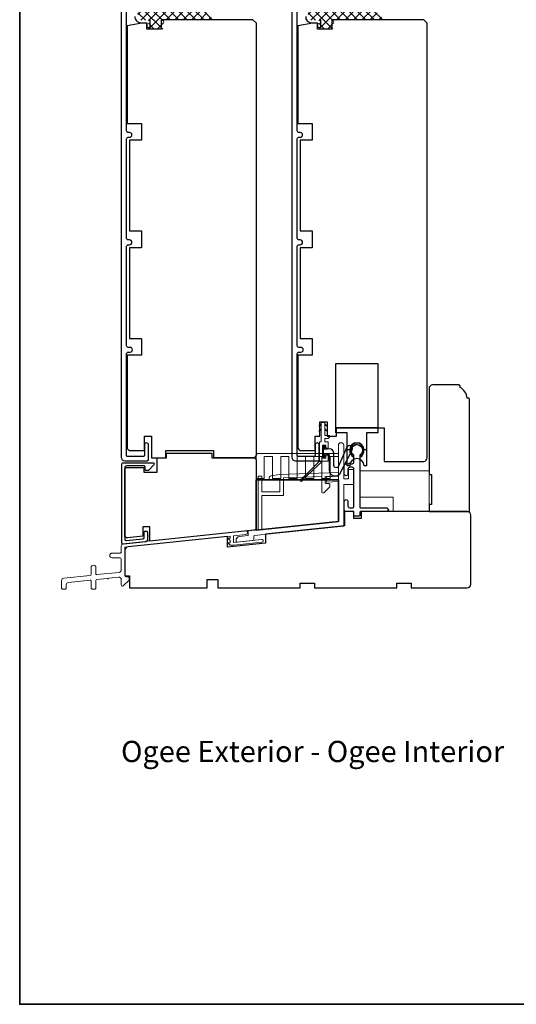
# Model space of a CAD drawing. Extents: x 3400 to 8204, y 3813 to 5075.
# Drawn here: x 5623 to 5831, y 4228 to 4641 of the extents above; entities that cross this region are included whole.
import ezdxf

# ---------------------------------------------------------------- set-up
doc = ezdxf.new("R2010")
doc.units = 0
doc.header["$LTSCALE"] = 250
doc.header["$MEASUREMENT"] = 0
doc.layers.get('0').update_dxf_attribs({"color": 5, "linetype": 'CONTINUOUS', "lineweight": 20})
for name, color, linetype, lineweight in [('15A02$0$DIMENSION', 2, 'CONTINUOUS', 5), ('44100$0$dims', 2, 'CONTINUOUS', 13), ('44100$0$FRAME', 7, 'CONTINUOUS', 15), ('6', 6, 'CONTINUOUS', 5), ('8', 7, 'CONTINUOUS', 35), ('FRAME', 7, 'CONTINUOUS', 35), ('TEXT', 7, 'CONTINUOUS', 35), ('Visible (ANSI)', 7, 'CONTINUOUS', 25)]:
    doc.layers.add(name, color=color, linetype=linetype, lineweight=lineweight)
for name, color, linetype in [('3', 3, 'CONTINUOUS'), ('7', 7, 'CONTINUOUS'), ('HARDWARE', 1, 'CONTINUOUS'), ('MISCELLANEOUS', 6, 'CONTINUOUS')]:
    doc.layers.add(name, color=color, linetype=linetype)
doc.styles.add('Note Text (ISO)', font='tahoma.ttf')

# ---------------------------------------------------------------- blocks, each defined once
blk = doc.blocks.new('4434C')
at = {"layer": 'FRAME'}
blk.add_lwpolyline([(0, 17.42), (0, 0), (-34.5, -3.63), (-34.5, 17.42)], close=True, dxfattribs=at)
blk = doc.blocks.new('44100$0$44100')
at = {"layer": '44100$0$FRAME'}
blk.add_lwpolyline([(29, 0), (14, 0), (14, 6), (0, 6), (0, 17), (29, 17), (29, 0)], dxfattribs=at)

msp = doc.modelspace()

# ---------------------------------------------------------------- hatches: boundary and pattern name
at = {"layer": '15A02$0$DIMENSION'}
h = msp.add_hatch(dxfattribs=at)
h.set_pattern_fill('ANSI37', color=251, scale=20, angle=270, style=0)
h.set_pattern_definition([(315, (2455.3976, 1623.948), (1.767767, 1.767767), []), (45, (2455.3976, 1623.948), (-1.767767, 1.767767), [])])
edge = h.paths.add_edge_path()
edge.add_line((5680.75, 4646.32), (5679.86, 4649.22))
edge.add_line((5679.86, 4649.22), (5678.83, 4649.98))
edge.add_line((5678.83, 4649.98), (5678.25, 4649.98))
edge.add_line((5678.25, 4649.98), (5678.25, 4644.81))
edge.add_line((5678.25, 4644.81), (5674.35, 4644.81))
edge.add_line((5674.35, 4644.81), (5674.35, 4649.21))
edge.add_line((5674.35, 4649.21), (5672.35, 4649.21))
edge.add_line((5672.35, 4649.21), (5672.35, 4640.56))
edge.add_line((5672.35, 4640.56), (5676.8, 4640.56))
edge.add_line((5676.8, 4640.56), (5676.8, 4636.81))
edge.add_line((5676.8, 4636.81), (5683.15, 4636.81))
edge.add_line((5683.15, 4636.81), (5683.15, 4640.81))
edge.add_line((5683.15, 4640.81), (5704.05, 4640.81))
edge.add_line((5704.05, 4640.81), (5700.05, 4644.81))
edge.add_line((5700.05, 4644.81), (5691.55, 4644.81))
edge.add_line((5691.55, 4644.81), (5691.55, 4649.98))
edge.add_line((5691.55, 4649.98), (5690.97, 4649.98))
edge.add_line((5690.97, 4649.98), (5689.94, 4649.22))
edge.add_line((5689.94, 4649.22), (5689.06, 4646.32))
edge.add_arc((5688.69, 4646.44), 0.386, 270, 343, ccw=False)
edge.add_line((5688.69, 4646.05), (5688.06, 4646.05))
edge.add_arc((5688.06, 4646.06), 0.0127, 219, 270, ccw=False)
edge.add_line((5688.05, 4646.06), (5687.99, 4646.14))
edge.add_arc((5687.8, 4645.99), 0.241, 39, 141)
edge.add_line((5687.61, 4646.14), (5687.54, 4646.06))
edge.add_arc((5687.53, 4646.06), 0.0127, 276.5839, 321, ccw=False)
edge.add_line((5687.53, 4646.05), (5686.62, 4646.05))
edge.add_arc((5686.62, 4646.06), 0.0127, 219, 270.0052, ccw=False)
edge.add_line((5686.61, 4646.06), (5686.54, 4646.14))
edge.add_arc((5686.35, 4645.99), 0.241, 39, 141)
edge.add_line((5686.16, 4646.14), (5686.09, 4646.06))
edge.add_arc((5686.08, 4646.06), 0.0127, 276.5839, 321, ccw=False)
edge.add_line((5686.09, 4646.05), (5685.17, 4646.05))
edge.add_arc((5685.17, 4646.06), 0.0127, 219, 270.0052, ccw=False)
edge.add_line((5685.16, 4646.06), (5685.09, 4646.14))
edge.add_arc((5684.9, 4645.99), 0.241, 39, 141)
edge.add_line((5684.71, 4646.14), (5684.65, 4646.06))
edge.add_arc((5684.64, 4646.06), 0.0127, 276.5839, 321, ccw=False)
edge.add_line((5684.64, 4646.05), (5683.72, 4646.05))
edge.add_arc((5683.72, 4646.06), 0.0127, 219, 270.0052, ccw=False)
edge.add_line((5683.71, 4646.06), (5683.64, 4646.14))
edge.add_arc((5683.45, 4645.99), 0.241, 39, 141)
edge.add_line((5683.27, 4646.14), (5683.2, 4646.06))
edge.add_arc((5683.19, 4646.06), 0.0127, 270, 321, ccw=False)
edge.add_line((5683.19, 4646.05), (5682.27, 4646.05))
edge.add_arc((5682.27, 4646.06), 0.0127, 219, 270, ccw=False)
edge.add_line((5682.26, 4646.06), (5682.19, 4646.14))
edge.add_arc((5682.01, 4645.99), 0.241, 39, 141)
edge.add_line((5681.82, 4646.14), (5681.75, 4646.06))
edge.add_arc((5681.74, 4646.06), 0.0127, 270, 321, ccw=False)
edge.add_line((5681.74, 4646.05), (5681.12, 4646.05))
edge.add_arc((5681.12, 4646.44), 0.386, 197, 270, ccw=False)
h = msp.add_hatch(dxfattribs=at)
h.set_pattern_fill('ANSI37', color=251, scale=20, angle=270, style=0)
h.set_pattern_definition([(315, (2526.7375, 1623.948), (1.767767, 1.767767), []), (45, (2526.7375, 1623.948), (-1.767767, 1.767767), [])])
edge = h.paths.add_edge_path()
edge.add_line((5752.09, 4646.32), (5751.2, 4649.22))
edge.add_line((5751.2, 4649.22), (5750.17, 4649.98))
edge.add_line((5750.17, 4649.98), (5749.59, 4649.98))
edge.add_line((5749.59, 4649.98), (5749.59, 4644.81))
edge.add_line((5749.59, 4644.81), (5745.69, 4644.81))
edge.add_line((5745.69, 4644.81), (5745.69, 4649.21))
edge.add_line((5745.69, 4649.21), (5743.69, 4649.21))
edge.add_line((5743.69, 4649.21), (5743.69, 4640.56))
edge.add_line((5743.69, 4640.56), (5748.14, 4640.56))
edge.add_line((5748.14, 4640.56), (5748.14, 4636.81))
edge.add_line((5748.14, 4636.81), (5754.49, 4636.81))
edge.add_line((5754.49, 4636.81), (5754.49, 4640.81))
edge.add_line((5754.49, 4640.81), (5775.39, 4640.81))
edge.add_line((5775.39, 4640.81), (5771.39, 4644.81))
edge.add_line((5771.39, 4644.81), (5762.89, 4644.81))
edge.add_line((5762.89, 4644.81), (5762.89, 4649.98))
edge.add_line((5762.89, 4649.98), (5762.31, 4649.98))
edge.add_line((5762.31, 4649.98), (5761.28, 4649.22))
edge.add_line((5761.28, 4649.22), (5760.4, 4646.32))
edge.add_arc((5760.03, 4646.44), 0.386, 270, 343, ccw=False)
edge.add_line((5760.03, 4646.05), (5759.4, 4646.05))
edge.add_arc((5759.4, 4646.06), 0.0127, 219, 270, ccw=False)
edge.add_line((5759.39, 4646.06), (5759.33, 4646.14))
edge.add_arc((5759.14, 4645.99), 0.241, 39, 141)
edge.add_line((5758.95, 4646.14), (5758.88, 4646.06))
edge.add_arc((5758.87, 4646.06), 0.0127, 276.5839, 321, ccw=False)
edge.add_line((5758.87, 4646.05), (5757.96, 4646.05))
edge.add_arc((5757.96, 4646.06), 0.0127, 219, 270.0052, ccw=False)
edge.add_line((5757.95, 4646.06), (5757.88, 4646.14))
edge.add_arc((5757.69, 4645.99), 0.241, 39, 141)
edge.add_line((5757.5, 4646.14), (5757.43, 4646.06))
edge.add_arc((5757.42, 4646.06), 0.0127, 276.5839, 321, ccw=False)
edge.add_line((5757.43, 4646.05), (5756.51, 4646.05))
edge.add_arc((5756.51, 4646.06), 0.0127, 219, 270.0052, ccw=False)
edge.add_line((5756.5, 4646.06), (5756.43, 4646.14))
edge.add_arc((5756.24, 4645.99), 0.241, 39, 141)
edge.add_line((5756.05, 4646.14), (5755.99, 4646.06))
edge.add_arc((5755.98, 4646.06), 0.0127, 276.5839, 321, ccw=False)
edge.add_line((5755.98, 4646.05), (5755.06, 4646.05))
edge.add_arc((5755.06, 4646.06), 0.0127, 219, 270.0052, ccw=False)
edge.add_line((5755.05, 4646.06), (5754.98, 4646.14))
edge.add_arc((5754.79, 4645.99), 0.241, 39, 141)
edge.add_line((5754.61, 4646.14), (5754.54, 4646.06))
edge.add_arc((5754.53, 4646.06), 0.0127, 270, 321, ccw=False)
edge.add_line((5754.53, 4646.05), (5753.61, 4646.05))
edge.add_arc((5753.61, 4646.06), 0.0127, 219, 270, ccw=False)
edge.add_line((5753.6, 4646.06), (5753.53, 4646.14))
edge.add_arc((5753.35, 4645.99), 0.241, 39, 141)
edge.add_line((5753.16, 4646.14), (5753.09, 4646.06))
edge.add_arc((5753.08, 4646.06), 0.0127, 270, 321, ccw=False)
edge.add_line((5753.08, 4646.05), (5752.46, 4646.05))
edge.add_arc((5752.46, 4646.44), 0.386, 197, 270, ccw=False)

# ---------------------------------------------------------------- linework, layer by layer
at = {"color": 3}
msp.add_lwpolyline([(5717.59, 4425.15, 1.007118), (5717.42, 4426.64), (5666.07, 4421.19, 0.383865), (5665.35, 4420.4), (5665.35, 4417.76, -0.414214), (5664.95, 4417.36), (5661.55, 4417.36, 1), (5661.55, 4415.36), (5664.95, 4415.36, -0.414213), (5665.35, 4414.96), (5665.35, 4410.26, -0.383864), (5664.46, 4409.27), (5655.2, 4408.3, -0.445229), (5654.75, 4408.69), (5654.75, 4411.26, 1), (5652.75, 4411.26), (5652.75, 4408.4, -0.383864), (5652.4, 4408), (5641.25, 4406.83, 0.383864), (5640.35, 4405.83), (5640.35, 4402.66, 0.414214), (5640.75, 4402.26), (5641.95, 4402.26, 0.414214), (5642.35, 4402.66), (5642.35, 4404.03, -0.383864), (5643.25, 4405.03), (5652.31, 4405.98, -0.445229), (5652.75, 4405.58), (5652.75, 4402.66, 0.414214), (5653.15, 4402.26), (5654.35, 4402.26, 0.414214), (5654.75, 4402.66), (5654.75, 4405.88, -0.383864), (5655.11, 4406.28), (5659.6, 4406.75, 1), (5660.1, 4406.8), (5664.25, 4407.24, -0.445228), (5665.35, 4406.24), (5665.35, 4403.97, 0.661066), (5666.2, 4403.61), (5668.7, 4406.02), (5668.7, 4407.02, 0.414214), (5668.3, 4407.42), (5667.25, 4407.42, -0.414213), (5666.85, 4407.82), (5666.85, 4419.77), (5710.95, 4424.4), (5710.95, 4423.57), (5710.05, 4423.57), (5710.95, 4422.62), (5710.95, 4421.59), (5710.05, 4421.59), (5710.95, 4420.64), (5712.54, 4420.64), (5724.32, 4421.88, 0.383864), (5724.85, 4422.48, 0.445229), (5724.19, 4423.07), (5712.35, 4421.83), (5712.35, 4424.52), (5717.59, 4425.15)], format="xyb", dxfattribs=at)
at = {"layer": '3'}
for points in [[(5665.35, 4651.5), (5665.35, 4457.5, 0.414214), (5666.85, 4456), (5676.2, 4456, 0.414214), (5676.8, 4456.6), (5676.8, 4462.63, 1), (5675.05, 4462.63), (5675.05, 4458.25, -0.414214), (5674.55, 4457.75), (5668.1, 4457.75, -0.414214), (5667.6, 4458.25), (5667.6, 4500.85, -0.414214), (5668.25, 4501.5), (5669.07, 4501.5, 1), (5669.07, 4503.51), (5668.25, 4503.51, -0.414214), (5667.6, 4504.16), (5667.6, 4545.85, -0.414214), (5668.25, 4546.5), (5668.82, 4546.5, 1), (5668.82, 4548.51), (5668.25, 4548.51, -0.414214), (5667.6, 4549.16), (5667.6, 4590.85, -0.414214), (5668.25, 4591.5), (5668.82, 4591.5, 1), (5668.82, 4593.51), (5668.25, 4593.51, -0.414214), (5667.6, 4594.16), (5667.6, 4646.21, -0.414214)], [(5736.89, 4651.5), (5736.89, 4457.5, 0.414214), (5738.39, 4456), (5747.74, 4456, 0.414214), (5748.34, 4456.6), (5748.34, 4462.63, 1), (5746.59, 4462.63), (5746.59, 4458.25, -0.414214), (5746.09, 4457.75), (5739.64, 4457.75, -0.414214), (5739.14, 4458.25), (5739.14, 4500.85, -0.414214), (5739.79, 4501.5), (5740.61, 4501.5, 1), (5740.61, 4503.51), (5739.79, 4503.51, -0.414214), (5739.14, 4504.16), (5739.14, 4545.85, -0.414214), (5739.79, 4546.5), (5740.36, 4546.5, 1), (5740.36, 4548.51), (5739.79, 4548.51, -0.414214), (5739.14, 4549.16), (5739.14, 4590.85, -0.414214), (5739.79, 4591.5), (5740.36, 4591.5, 1), (5740.36, 4593.51), (5739.79, 4593.51, -0.414214), (5739.14, 4594.16), (5739.14, 4646.21, -0.414214)], [(5671.11, 4642.11, 0.439678), (5673.5, 4639.5), (5675.8, 4639.5, -0.414214), (5676.05, 4639.25), (5676.05, 4638.38, 1.25), (5677.45, 4638.38), (5677.45, 4640.4, 0.414214), (5676.95, 4640.9)], [(5742.65, 4642.11, 0.439678), (5745.04, 4639.5), (5747.34, 4639.5, -0.414214), (5747.59, 4639.25), (5747.59, 4638.38, 1.25), (5748.99, 4638.38), (5748.99, 4640.4, 0.414214), (5748.49, 4640.9)]]:
    msp.add_lwpolyline(points, format="xyb", dxfattribs=at)
for points in [[(5760.34, 4437, 0.414213), (5761.09, 4436.25), (5762.09, 4436.25, 0.414214), (5762.84, 4437), (5762.84, 4452.56, 0.414214), (5762.14, 4453.26), (5761.09, 4453.26, 0.414214), (5760.34, 4452.51), (5760.34, 4450.51, -1), (5758.84, 4450.51), (5758.84, 4454.01, -0.414214), (5759.59, 4454.76), (5760.59, 4454.76, -1), (5761.09, 4454.76), (5762.09, 4454.76, 0.414214), (5762.84, 4455.51), (5762.84, 4458.15, 0.237848), (5762.68, 4458.47, -3.034053), (5765.51, 4458.47, 0.237848), (5765.34, 4458.15), (5765.34, 4436.65, 0.414214), (5765.74, 4436.25), (5776.59, 4436.25, -1), (5776.59, 4434.75), (5765.74, 4434.75, 0.414214), (5765.34, 4434.35), (5765.34, 4433.15, -0.414214), (5764.94, 4432.75), (5763.24, 4432.75, -0.414214), (5762.84, 4433.15), (5762.84, 4434, 0.414214), (5762.09, 4434.75), (5759.54, 4434.75, -0.414214), (5758.84, 4435.45), (5758.84, 4439, -1), (5760.34, 4439)], [(5762.59, 4457.78, 0.13905), (5762.05, 4458.95, -2.047107), (5765.98, 4458.74, 0.111517), (5765.59, 4457.78), (5766.12, 4457.74, -0.13905), (5766.55, 4458.66, 1.920982), (5761.64, 4458.66, -0.13905), (5762.07, 4457.74)], [(5750.71, 4459), (5752.13, 4458.73, -0.360727), (5752.47, 4458.32), (5752.47, 4456.86), (5752.47, 4452.1, 0.681015), (5756.91, 4450.52), (5762.15, 4460.5, 0.992841), (5759.92, 4461.67), (5756.39, 4453.7, -0.73461), (5754.43, 4453.95), (5754.43, 4459.16, 0.402999), (5752.58, 4461.07), (5750.71, 4460.76), (5750.71, 4462.32), (5749.91, 4462.32), (5749.91, 4457.52), (5750.71, 4457.52)], [(5675, 4426.1, -0.414214), (5675.4, 4426.5), (5675.9, 4426.5, -0.414214), (5676.3, 4426.1), (5676.3, 4424.67, -1), (5676.3, 4424.17), (5676.3, 4422.75, -0.383864), (5675.72, 4422.1), (5666.27, 4421.11, -0.445229), (5665.55, 4421.75), (5665.55, 4454.5, -0.414214), (5666.2, 4455.15), (5678.7, 4455.15, -0.661066), (5679.06, 4454.3), (5676.75, 4451.9), (5675.75, 4451.9, -0.414214), (5675.35, 4452.3), (5675.35, 4453.45, 0.414214), (5674.95, 4453.85), (5667.5, 4453.85, 0.414214), (5666.85, 4453.2), (5666.85, 4423.2, 0.445228), (5667.57, 4422.55), (5674.42, 4423.27, 0.383864), (5675, 4423.92)]]:
    msp.add_lwpolyline(points, format="xyb", close=True, dxfattribs=at)
at = {"layer": '6', "color": 1}
for points in [[(5749.15, 4471.41), (5748.15, 4470.43), (5749.14, 4470.75)], [(5750.64, 4471.41), (5751.65, 4470.43), (5750.64, 4470.75)], [(5749.15, 4469.35), (5748.15, 4468.37), (5749.14, 4468.69)], [(5750.64, 4469.35), (5751.65, 4468.37), (5750.64, 4468.7)]]:
    msp.add_lwpolyline(points, dxfattribs=at)
at = {"layer": '6'}
for points in [[(5749.75, 4457.09), (5749.75, 4462.59), (5751.05, 4462.59), (5751.05, 4461.34), (5752.05, 4461.34), (5752.05, 4463.89), (5750.64, 4463.89), (5750.64, 4465.29), (5751.65, 4465.29, 0.414214), (5752.65, 4466.29), (5752.65, 4466.54), (5750.64, 4466.54), (5750.64, 4472.04), (5749.14, 4472.04), (5749.14, 4463.89), (5748.4, 4463.89), (5748.4, 4455.79), (5752.05, 4455.79), (5752.05, 4458.34), (5751.05, 4458.34), (5751.05, 4457.09)], [(5757.35, 4463.58, 0.414332), (5756.35, 4462.58), (5756.35, 4449.59), (5751.35, 4449.24), (5751.35, 4446.98), (5756.35, 4447.33), (5756.35, 4430.59), (5718.57, 4426.68), (5718.57, 4424.66), (5714.83, 4424.27, 0.383864), (5713.49, 4422.77), (5713.49, 4422.31, 0.445229), (5713.93, 4421.91), (5720.51, 4422.6, 0.383864), (5720.87, 4423), (5720.87, 4424.3, -0.384304), (5721.23, 4424.7), (5758.6, 4428.57), (5758.6, 4446.12), (5762.84, 4446.12), (5762.84, 4452.4), (5760.6, 4452.4), (5760.6, 4448.37), (5758.6, 4448.37), (5758.6, 4462.58, 0.414214), (5757.6, 4463.58)], [(5727.3, 4448.65), (5727.3, 4447.97), (5731.8, 4448.76), (5731.8, 4443.01), (5724.3, 4443.01), (5724.3, 4449.51), (5722.8, 4449.51), (5722.8, 4427.12), (5724.3, 4427.28), (5724.3, 4441.51), (5733.3, 4441.51), (5733.3, 4448.82), (5749.35, 4449.35), (5749.35, 4442.99, 0.661067), (5750.2, 4442.63), (5752.8, 4445.04), (5752.8, 4446.04, 0.414214), (5752.4, 4446.44), (5751.25, 4446.44, -0.414214), (5750.85, 4446.84), (5750.85, 4449.4), (5756.35, 4449.59), (5756.35, 4451.09), (5731.65, 4450.26), (5728.13, 4449.64, 0.36397)]]:
    msp.add_lwpolyline(points, format="xyb", close=True, dxfattribs=at)
msp.add_lwpolyline([(5721.85, 4449.02), (5721.85, 4459.01), (5756.35, 4459.01), (5756.35, 4457.8), (5752.9, 4457.8), (5752.9, 4448.58), (5749.45, 4448.58), (5749.45, 4457.8), (5746, 4457.8), (5746, 4448.58), (5742.55, 4448.58), (5742.55, 4457.8), (5739.1, 4457.8), (5739.1, 4448.58), (5735.65, 4448.58), (5735.65, 4457.8), (5732.2, 4457.8), (5732.2, 4448.58), (5728.75, 4448.58), (5728.75, 4457.8), (5725.3, 4457.8), (5725.3, 4448.58), (5721.85, 4448.58), (5721.85, 4448.01), (5756.35, 4448.01), (5756.35, 4457.32)], dxfattribs=at)
at = {"layer": '7'}
msp.add_lwpolyline([(5795.34, 4437.75), (5794.34, 4437.75), (5794.34, 4434.75), (5811.34, 4434.75), (5811.34, 4481.75, 0.414214), (5810.84, 4482.25), (5810.34, 4482.25, 0.238125), (5807.34, 4486.75), (5807.34, 4487.25, 0.414214), (5806.84, 4487.75), (5795.84, 4487.75, 0.414213), (5794.34, 4486.25), (5794.34, 4450.25), (5795.34, 4450.25)], format="xyb", close=True, dxfattribs=at)
at = {"layer": '8', "linetype": 'Continuous'}
msp.add_lwpolyline([(5622.81, 5075.4), (6808.1, 5075.4), (6808.1, 4228.33), (5622.81, 4228.33)], close=True, dxfattribs=at)
at = {"layer": 'HARDWARE'}
for points in [[(5772.84, 4469.8), (5772.84, 4467.72), (5768.09, 4467.72), (5768.09, 4460.55), (5767.09, 4460.55, 1), (5761.09, 4460.55), (5760.09, 4460.55), (5760.09, 4467.72), (5755.34, 4467.72), (5755.34, 4496.77), (5772.84, 4496.77), (5772.84, 4469.8), (5755.34, 4469.8)], [(5772.84, 4469.8), (5772.84, 4467.72), (5768.09, 4467.72), (5768.09, 4453.92), (5767.09, 4453.92, 1), (5761.09, 4453.92), (5760.09, 4453.92), (5760.09, 4467.72), (5755.34, 4467.72), (5755.34, 4496.77), (5772.84, 4496.77), (5772.84, 4469.8), (5755.34, 4469.8)]]:
    msp.add_lwpolyline(points, format="xyb", dxfattribs=at)
at = {"layer": 'MISCELLANEOUS', "color": 1}
msp.add_lwpolyline([(5748.4, 4455.79), (5749.66, 4455.79), (5741.28, 4447.98, -3.549073), (5740.92, 4448.36)], format="xyb", close=True, dxfattribs=at)
at = {"layer": 'Visible (ANSI)'}
msp.add_lwpolyline([(5722.05, 4458.75, -0.414214), (5720.55, 4457.25, 0.414214), (5722.05, 4458.75), (5722.05, 4639.25), (5720.55, 4640.75), (5682.05, 4640.75), (5682.05, 4636.75), (5676.05, 4636.75), (5676.05, 4639.25), (5674.05, 4639.25), (5667.8, 4638.15), (5667.8, 4597.25), (5673.8, 4597.25), (5673.8, 4590.25), (5668.8, 4590.25), (5668.8, 4552.25), (5673.8, 4552.25), (5673.8, 4545.25), (5668.8, 4545.25), (5668.8, 4507.25), (5673.8, 4507.25), (5673.8, 4500.25), (5667.8, 4500.25), (5667.8, 4461.75, 0.414214), (5669.3, 4460.25), (5675.05, 4460.25), (5675.05, 4466.25), (5678.05, 4466.25), (5678.05, 4457.25), (5684.05, 4457.25), (5684.05, 4460.25), (5704.05, 4460.25), (5704.05, 4457.25), (5720.55, 4457.25), (5704.05, 4457.25)], format="xyb", dxfattribs=at)
for points in [[(5745.34, 4507.25), (5745.34, 4500.25), (5739.34, 4500.25), (5739.34, 4461.75, 0.414214), (5740.84, 4460.25), (5746.59, 4460.25), (5746.59, 4466.25), (5748.59, 4466.25), (5748.59, 4472.3), (5751.59, 4472.3), (5751.59, 4466.25), (5755.59, 4466.25), (5755.59, 4469.75), (5775.59, 4469.75), (5775.59, 4455.75), (5792.09, 4455.75, 0.414214), (5793.59, 4457.25), (5793.59, 4639.25), (5792.09, 4640.75), (5753.59, 4640.75), (5753.59, 4636.75), (5747.59, 4636.75), (5747.59, 4639.25), (5745.59, 4639.25), (5739.34, 4638.15), (5739.34, 4597.25), (5745.34, 4597.25), (5745.34, 4590.25), (5740.34, 4590.25), (5740.34, 4552.25), (5745.34, 4552.25), (5745.34, 4545.25), (5740.34, 4545.25), (5740.34, 4507.25)], [(5666.85, 4424.72), (5666.85, 4452.25, -0.414214), (5667.85, 4453.25), (5674.85, 4453.25), (5674.85, 4451.25), (5680.35, 4451.25), (5680.35, 4457.25), (5684.35, 4457.25), (5684.35, 4459.25), (5703.35, 4459.25), (5703.35, 4457.25), (5720.85, 4457.25, -0.414214), (5721.85, 4456.25), (5721.85, 4427.88, -0.383864), (5720.96, 4426.89), (5677.35, 4422.3), (5677.35, 4428.3), (5674.35, 4428.3), (5674.35, 4424.4), (5667.96, 4423.72, -0.445229)], [(5786.85, 4404.75), (5786.85, 4402.75), (5810.35, 4402.75, 0.414214), (5811.85, 4404.25), (5811.85, 4433.25, 0.414214), (5810.35, 4434.75), (5765.85, 4434.75), (5765.85, 4431.75), (5762.85, 4431.75), (5762.85, 4434.75), (5758.85, 4434.75), (5758.85, 4428.76), (5725.85, 4425.29), (5725.85, 4421.44), (5709.85, 4419.75), (5709.85, 4424.28), (5668.2, 4419.9, 0.383864), (5666.85, 4418.41), (5666.85, 4407.75), (5668.85, 4407.75), (5668.85, 4402.75), (5701.35, 4402.75), (5701.35, 4406.25), (5705.85, 4406.25), (5705.85, 4402.75), (5740.35, 4402.75), (5740.35, 4404.75), (5746.35, 4404.75), (5746.35, 4402.75), (5780.85, 4402.75), (5780.85, 4404.75)]]:
    msp.add_lwpolyline(points, format="xyb", close=True, dxfattribs=at)

# ---------------------------------------------------------------- block references
at = {"layer": '44100$0$dims', "xscale": 0.99999799999905, "yscale": 0.99999799999905, "zscale": 0.99999799999905}
msp.add_blockref('44100$0$44100', (5765.34, 4434.75), dxfattribs=at)
at = {"layer": '8', "xscale": 0.999998, "yscale": 0.999998, "zscale": 0.999998}
msp.add_blockref('4434C', (5756.35, 4430.59), dxfattribs=at)

# ---------------------------------------------------------------- texts
at = {"layer": 'TEXT', "insert": (5745.55, 4353.5), "char_height": 8.89, "width": 223.6229, "attachment_point": 2, "style": 'Note Text (ISO)'}
msp.add_mtext('\\pt193.54419;\\POgee Exterior - Ogee Interior', dxfattribs=at)

doc.saveas('drawing.dxf')
